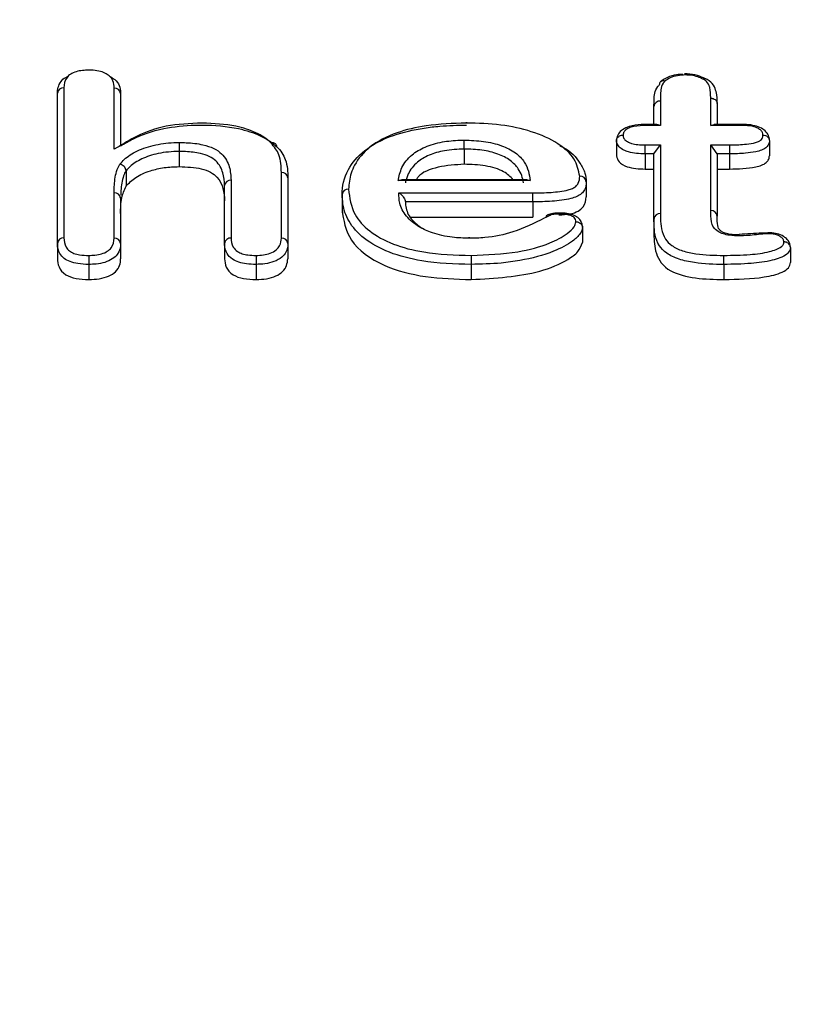
# Model space of a CAD drawing. Units: inches. Extents: x -7.1 to 55.8, y 0.1 to 47.8.
# Drawn here: x 11.2 to 11.7, y 22.8 to 23.4 of the extents above; entities that cross this region are included whole.
import ezdxf

# ---------------------------------------------------------------- set-up
doc = ezdxf.new("R2010")
doc.units = ezdxf.units.IN
doc.header["$MEASUREMENT"] = 0
doc.linetypes.add('SLD-Solid', pattern=[0])
doc.layers.add('DIMS', color=5, linetype='SLD-Solid')
doc.styles.add('SLDTEXTSTYLE1', font='GOTHIC.TTF', dxfattribs={"width": 0.913})
doc.dimstyles.new('SLDDIMSTYLE0', dxfattribs={"dimtxt": 0.291667, "dimasz": 0.75, "dimexe": 0, "dimexo": 0.0625, "dimgap": 0.072917, "dimtad": 0, "dimtih": 1, "dimtoh": 1, "dimrnd": 1e-09, "dimzin": 12, "dimdsep": 46, "dimlunit": 5, "dimtxsty": 'SLDTEXTSTYLE1', "dimblk1": 'OPEN90', "dimblk2": 'OPEN90', "dimsah": 1, "dimcen": 0.09, "dimadec": 0, "dimazin": 3, "dimtfac": 1, "dimtofl": 0, "dimtmove": 0, "dimatfit": 3, "dimldrblk": 'OPEN90', "dimfxl": 0, "dimfrac": 2, "dimtolj": 1, "dimtzin": 12, "dimarcsym": 0})

# ---------------------------------------------------------------- blocks, each defined once
blk = doc.blocks.new('_Open90')
at = {"color": 0, "linetype": 'ByBlock', "lineweight": -2}
for p, q in [((-0.5, 0.5), (0, 0)), ((0, 0), (-1, 0)), ((0, 0), (-0.5, -0.5))]:
    blk.add_line(p, q, dxfattribs=at)
blk = doc.blocks.new('_D')
at = {"layer": 'DIMS'}
for p, q in [((6.6936, 24.10204), (4.26851, 24.10204)), ((4.64351, 24.10204), (4.64351, 5.41286)), ((4.64351, 4.10204), (4.64351, 4.486))]:
    blk.add_line(p, q, dxfattribs=at)
at = {"layer": 'DIMS', "xscale": 0.7500000000000001, "yscale": 0.7500000000000001}
for p, rotation in [((4.64351, 24.10204), 90.0000000000004), ((4.64351, 4.10204), 270.0000000000004)]:
    blk.add_blockref('_Open90', p, dxfattribs=dict(at, rotation=rotation))
at = {"layer": 'DIMS', "insert": (-7.12172, 5.32199), "char_height": 0.29166667, "attachment_point": 1, "style": 'SLDTEXTSTYLE1'}
blk.add_mtext('                                                                                                           48" (1220mm) Max. height above floor for barrier free installation', dxfattribs=at)

msp = doc.modelspace()

# ---------------------------------------------------------------- linework, layer by layer
at = {"color": 8, "linetype": 'SLD-Solid', "lineweight": 25}
for p, q in [((11.2583521, 23.3373136), (11.2583521, 23.2449983)), ((11.2892813, 23.2994707), (11.2892811, 23.3371058)), ((11.6253992, 23.3291635), (11.6253992, 23.3141548)), ((11.6563284, 23.3141548), (11.6563284, 23.3308718)), ((11.6253992, 23.3141548), (11.6170109, 23.3141546)), ((11.6750138, 23.3141546), (11.6563284, 23.3141548)), ((11.6750138, 23.3141546), (11.6750138, 23.314765)), ((11.5046984, 23.2995931), (11.5046984, 23.2902748)), ((11.6160597, 23.3021519), (11.6253992, 23.3021519)), ((11.6253992, 23.3021519), (11.6253992, 23.2599648)), ((11.6563283, 23.2617232), (11.6563284, 23.3021519)), ((11.6563284, 23.3021519), (11.6678076, 23.3021519)), ((11.3292995, 23.2981155), (11.3292995, 23.2887971)), ((11.6213992, 23.2966378), (11.6160985, 23.2966378)), ((11.6678014, 23.2966378), (11.6603284, 23.2966378)), ((11.6678014, 23.2966378), (11.6678014, 23.2873195)), ((11.3921653, 23.2448688), (11.3921657, 23.2852555)), ((11.3612366, 23.2804938), (11.3612365, 23.2448849)), ((11.5452953, 23.2801691), (11.4639813, 23.2801691)), ((11.289281, 23.2448688), (11.2892813, 23.2727433)), ((11.4644583, 23.2725991), (11.5467993, 23.2725991)), ((11.5467993, 23.2670851), (11.4684629, 23.2670851)), ((11.5467993, 23.2670851), (11.5467993, 23.2577667)), ((11.2735994, 23.2286664), (11.2735994, 23.2193481)), ((11.5089562, 23.2286664), (11.5089562, 23.2193481)), ((11.664456, 23.2286664), (11.664456, 23.2193481))]:
    msp.add_line(p, q, dxfattribs=at)
at = {"color": 7, "linetype": 'SLD-Solid', "lineweight": 25}
for p, q in [((11.2543521, 23.2416189), (11.2543521, 23.3339251)), ((11.2932813, 23.3337173), (11.2932813, 23.301648)), ((11.6213992, 23.3147662), (11.6213992, 23.325775)), ((11.6603284, 23.3275066), (11.6603284, 23.3147662)), ((11.6232736, 23.3147663), (11.6170279, 23.3147659)), ((11.6253992, 23.3141548), (11.6232736, 23.3147663)), ((11.6563284, 23.3141548), (11.658454, 23.3147663)), ((11.6750138, 23.3147661), (11.658454, 23.3147663)), ((11.6750138, 23.314765), (11.6750138, 23.3147661)), ((11.5983718, 23.304811), (11.5983718, 23.2954927)), ((11.6924364, 23.304811), (11.6924364, 23.2954927)), ((11.6213992, 23.2966378), (11.6253992, 23.3021519)), ((11.6603284, 23.2966378), (11.6563284, 23.3021519)), ((11.6160985, 23.2966378), (11.6160985, 23.2873195)), ((11.6213992, 23.25658), (11.6213992, 23.2966378)), ((11.6603284, 23.2966378), (11.6603284, 23.2583347)), ((11.6160985, 23.2873195), (11.6213992, 23.2873195)), ((11.6603284, 23.2873195), (11.6678014, 23.2873195)), ((11.2965833, 23.2861327), (11.2965833, 23.2768144)), ((11.3961657, 23.2818845), (11.3961657, 23.2414803)), ((11.543091, 23.2807806), (11.4663145, 23.2807806)), ((11.3572365, 23.2414803), (11.3572365, 23.2771053)), ((11.5797762, 23.2795065), (11.5797762, 23.2701881)), ((11.2933027, 23.2700571), (11.2932813, 23.2693708)), ((11.2932813, 23.2693708), (11.2932813, 23.2414803)), ((11.4295335, 23.2714822), (11.4295335, 23.2604587)), ((11.4717572, 23.2577667), (11.5467993, 23.2577667)), ((11.6213988, 23.2563695), (11.6213988, 23.2454073)), ((11.57743, 23.2514082), (11.57743, 23.2420899)), ((11.2543521, 23.2416189), (11.2543521, 23.2323005)), ((11.2932813, 23.241479), (11.2932813, 23.232162)), ((11.3572365, 23.2414803), (11.3572365, 23.232162)), ((11.3961657, 23.2414803), (11.3961657, 23.232162)), ((11.7053404, 23.2391484), (11.7053404, 23.2298301)), ((11.3765708, 23.2286664), (11.3765708, 23.2193481))]:
    msp.add_line(p, q, dxfattribs=at)
at = {"color": 8, "linetype": 'SLD-Solid', "lineweight": 25, "flags": 128}
msp.add_lwpolyline([(11.5467993, 23.2670851), (11.5467991, 23.267787), (11.546799, 23.2685436), (11.5467989, 23.2693258), (11.5467989, 23.2701037), (11.5467989, 23.2708472), (11.546799, 23.2715278), (11.5467991, 23.2721193), (11.5467993, 23.2725991)], dxfattribs=at)
at = {"color": 8, "linetype": 'SLD-Solid', "lineweight": 25}
for centre, radius, start, end in [((11.2580697, 23.3335918), 0.0037325, 85.6606658, 174.8761309), ((11.2895502, 23.3333681), 0.0037474, 5.3479282, 94.1171809), ((11.6251169, 23.3254416), 0.0037326, 85.661845, 174.874875), ((11.3548309, 23.2997425), 0.1498675, 359.9428738, 2.0511665), ((12.4194612, 23.2982651), 1.0901617, 179.7180554, 180.0078633), ((14.0158337, 23.2967876), 2.3480323, 179.8691031, 180.0036557), ((11.3924666, 23.2815539), 0.0037138, 5.1069766, 94.647784), ((11.5760621, 23.2791737), 0.0037289, 5.1202403, 94.4002117), ((11.3609544, 23.2767716), 0.0037328, 85.6636259, 174.8715708), ((11.433248, 23.2712544), 0.0037293, 85.6062905, 174.8795551), ((11.2895809, 23.2690402), 0.0037152, 5.1048766, 94.6252124), ((11.5602853, 23.2596811), 0.0034642, 359.3913556, 9.5349141), ((11.6251129, 23.2562472), 0.0037286, 85.5961159, 174.8803901), ((11.6566108, 23.2580013), 0.0037326, 5.1240228, 94.3405662), ((11.2580599, 23.2412871), 0.0037227, 85.4986473, 174.8867966), ((11.2895636, 23.241147), 0.0037326, 5.1242834, 94.3432443), ((11.3609715, 23.2411441), 0.0037502, 85.9486896, 174.8552474), ((11.3924474, 23.2411462), 0.0037333, 5.1355225, 94.3325427), ((11.6715755, 23.2462384), 0.002388, 358.7012465, 13.4865061), ((11.7512733, 23.2288162), 0.4776739, 179.3565602, 180.0179674), ((11.903274, 23.2288162), 0.3943177, 179.2205324, 180.0217616), ((11.3030299, 23.2288162), 0.3614261, 359.9762588, 0.8504044)]:
    msp.add_arc(centre, radius, start, end, dxfattribs=at)
at = {"color": 7, "linetype": 'SLD-Solid', "lineweight": 25}
msp.add_arc((11.6342858, 23.3139807), 0.0172758, 177.3950028, 179.4232981, dxfattribs=at)
for points, knots in [([(11.2736382, 23.3481405), (11.2723524, 23.3481068), (11.2696907, 23.348037), (11.2657167, 23.3473062), (11.2623378, 23.3458119), (11.2587961, 23.3425213), (11.2585404, 23.3395224), (11.2583521, 23.3373136)], [0, 0, 0, 0, 0.13299546, 0.27531532, 0.42710637, 0.57805295, 1, 1, 1, 1]), ([(11.2892811, 23.3371058), (11.2891665, 23.3386182), (11.2889702, 23.3412095), (11.2868345, 23.3444247), (11.2837062, 23.3464696), (11.2797893, 23.3477503), (11.2762276, 23.3481139), (11.2741069, 23.3481357), (11.2736382, 23.3481405)], [0, 0, 0, 0, 0.28839292, 0.49413578, 0.639027, 0.78427241, 0.95233227, 1, 1, 1, 1]), ([(11.2543521, 23.3339251), (11.2543521, 23.3339255), (11.2543321, 23.3363665), (11.2551537, 23.3398277), (11.258467, 23.3433457), (11.260501, 23.344169), (11.2610429, 23.3443883)], [0, 0, 0, 0, 0.00011035, 0.64374205, 0.90507868, 1, 1, 1, 1]), ([(11.2864015, 23.3444427), (11.2875898, 23.3437673), (11.290457, 23.3421378), (11.2926883, 23.3385404), (11.2932901, 23.3355881), (11.2932822, 23.3339172), (11.2932813, 23.3337173)], [0, 0, 0, 0, 0.23612514, 0.56970131, 0.94852874, 1, 1, 1, 1]), ([(11.6281513, 23.3413343), (11.6280002, 23.3413737), (11.6277423, 23.3414409), (11.6271033, 23.3415173), (11.6262619, 23.3414347), (11.625376, 23.3409256), (11.6247736, 23.3400901), (11.6246964, 23.339351), (11.6246578, 23.3389814)], [0, 0, 0, 0, 0.08282468, 0.14145253, 0.35610332, 0.57073995, 0.78536986, 1, 1, 1, 1]), ([(11.6392557, 23.3455431), (11.6378874, 23.3455131), (11.6344093, 23.3454369), (11.6296843, 23.3438887), (11.626372, 23.3418047), (11.6254117, 23.3408605), (11.6253912, 23.3408403)], [0, 0, 0, 0, 0.24819369, 0.63093519, 0.99211484, 1, 1, 1, 1]), ([(11.6530963, 23.3428202), (11.6515215, 23.3435759), (11.6482575, 23.3451422), (11.6434492, 23.345815), (11.6407708, 23.3457881), (11.6402719, 23.3457831)], [0, 0, 0, 0, 0.43137169, 0.89409423, 1, 1, 1, 1]), ([(11.6514955, 23.3426747), (11.6515976, 23.3427297), (11.6517976, 23.3428374), (11.6522915, 23.3430116), (11.6528267, 23.343092), (11.653146, 23.342885), (11.6532477, 23.3428191)], [0, 0, 0, 0, 0.15818742, 0.30999036, 0.78026044, 1, 1, 1, 1]), ([(11.6602821, 23.3276724), (11.660283, 23.3299575), (11.6602843, 23.3333141), (11.6584061, 23.3390283), (11.655437, 23.3417596), (11.6535565, 23.3426684), (11.6532471, 23.3428179)], [0, 0, 0, 0, 0.48726299, 0.71575201, 0.95323263, 1, 1, 1, 1]), ([(11.6213992, 23.325775), (11.6213992, 23.3257754), (11.6214109, 23.3271196), (11.6214987, 23.3298529), (11.6216491, 23.3339958), (11.6228137, 23.3369926), (11.6242306, 23.3385731), (11.6245338, 23.3388629), (11.6246578, 23.3389814)], [0, 0, 0, 0, 0.00009337, 0.29995455, 0.60973141, 0.9260083, 0.96975356, 1, 1, 1, 1]), ([(11.6563284, 23.3308718), (11.6565083, 23.3308671), (11.6568036, 23.3308593), (11.6575348, 23.330749), (11.6584917, 23.3304247), (11.6595061, 23.3296589), (11.6601958, 23.3286489), (11.6602842, 23.3278874), (11.6603284, 23.3275066)], [0, 0, 0, 0, 0.08613619, 0.14144264, 0.35609413, 0.57073329, 0.78536654, 1, 1, 1, 1]), ([(11.3433853, 23.3156324), (11.3357877, 23.3153012), (11.3210622, 23.3146594), (11.3033604, 23.3081525), (11.2943879, 23.3024988), (11.2897699, 23.2997604), (11.2892813, 23.2994707)], [0, 0, 0, 0, 0.34960769, 0.6775964, 0.96589067, 1, 1, 1, 1]), ([(11.2932813, 23.301648), (11.2932818, 23.3016483), (11.2956537, 23.3030577), (11.3032438, 23.3073585), (11.3183868, 23.3127312), (11.3339977, 23.3142716), (11.341993, 23.3143551), (11.3433766, 23.3143695)], [0, 0, 0, 0, 0.00004123, 0.1862966, 0.58109497, 0.92750365, 1, 1, 1, 1]), ([(11.3433766, 23.3143695), (11.3433774, 23.3143695), (11.3509522, 23.314399), (11.3640038, 23.3132478), (11.3771756, 23.3089864), (11.3847088, 23.3049515), (11.3875631, 23.3024985), (11.3891706, 23.3011169)], [0, 0, 0, 0, 0.00004325, 0.41605659, 0.70293962, 0.83269272, 1, 1, 1, 1]), ([(11.3857005, 23.3034475), (11.3856284, 23.3035168), (11.3832358, 23.305817), (11.3770347, 23.3099345), (11.3624965, 23.3147131), (11.3505221, 23.3152891), (11.3433853, 23.3156324)], [0, 0, 0, 0, 0.0088725, 0.29454957, 0.57954797, 1, 1, 1, 1]), ([(11.4295336, 23.2715872), (11.4295336, 23.2715877), (11.4294869, 23.2767532), (11.4317163, 23.2862993), (11.442296, 23.2992129), (11.4592335, 23.3082592), (11.4764671, 23.3122084), (11.4917787, 23.3140596), (11.5005268, 23.3142502), (11.5060018, 23.3143695)], [0, 0, 0, 0, 0.000018852, 0.232728382, 0.426827081, 0.624958171, 0.790976831, 0.869184016, 1, 1, 1, 1]), ([(11.5060199, 23.3156323), (11.4976377, 23.3153396), (11.4826811, 23.3148174), (11.4615781, 23.309833), (11.4456181, 23.301353), (11.4381005, 23.2920993), (11.4342329, 23.2832526), (11.4338113, 23.2782603), (11.4335337, 23.2749727)], [0, 0, 0, 0, 0.21015852, 0.37498929, 0.57015336, 0.7638259, 0.84447008, 1, 1, 1, 1]), ([(11.506004, 23.3156312), (11.5060045, 23.3157744), (11.506006, 23.3161564), (11.5060102, 23.3163102), (11.5060144, 23.3161439), (11.5060178, 23.3158685), (11.5060191, 23.3157211), (11.5060199, 23.3156323)], [0, 0, 0, 0, 0.183999374, 0.490876119, 0.797770894, 0.878109459, 1, 1, 1, 1]), ([(11.575776, 23.2828916), (11.575005, 23.2864998), (11.5734665, 23.2936999), (11.5628659, 23.3034995), (11.546787, 23.3106468), (11.5270576, 23.3150582), (11.513135, 23.3154381), (11.5060199, 23.3156323)], [0, 0, 0, 0, 0.196416561, 0.391939612, 0.5985247, 0.794827002, 1, 1, 1, 1]), ([(11.6167937, 23.3146814), (11.6157046, 23.3146989), (11.6120792, 23.3147573), (11.606782, 23.3139077), (11.6021085, 23.3118453), (11.5992974, 23.3090164), (11.5983715, 23.3063015), (11.5983227, 23.3049802), (11.5983081, 23.3045874)], [0, 0, 0, 0, 0.12381366, 0.41213149, 0.60446822, 0.76869202, 0.93123536, 1, 1, 1, 1]), ([(11.692274, 23.3057436), (11.6922467, 23.30621), (11.6921566, 23.307747), (11.6905337, 23.3102681), (11.6875781, 23.3125781), (11.6833958, 23.314097), (11.6790108, 23.3147384), (11.6761317, 23.3147131), (11.6750139, 23.3147034)], [0, 0, 0, 0, 0.07664853, 0.25259904, 0.43476531, 0.63491092, 0.85825351, 1, 1, 1, 1]), ([(11.688435, 23.3082168), (11.6885479, 23.3082139), (11.6888435, 23.3082063), (11.6895798, 23.3081037), (11.6905997, 23.3077472), (11.6916142, 23.3069712), (11.6923037, 23.3059544), (11.6923921, 23.3051921), (11.6924364, 23.304811)], [0, 0, 0, 0, 0.05411304, 0.14165998, 0.35632099, 0.57090472, 0.78545172, 1, 1, 1, 1]), ([(11.3857005, 23.3034475), (11.3858232, 23.3034812), (11.3860794, 23.3035515), (11.3867161, 23.3036397), (11.3875774, 23.3035598), (11.3884573, 23.3030564), (11.3890556, 23.3022248), (11.3891323, 23.3014862), (11.3891706, 23.3011169)], [0, 0, 0, 0, 0.06777725, 0.1415159, 0.35616787, 0.57078838, 0.78539393, 1, 1, 1, 1]), ([(11.3921657, 23.2852555), (11.3920977, 23.2870745), (11.3919616, 23.2907138), (11.3909617, 23.2969759), (11.3876452, 23.3010554), (11.3857005, 23.3034475)], [0, 0, 0, 0, 0.29243261, 0.5850966, 1, 1, 1, 1]), ([(11.3891706, 23.3011169), (11.389171, 23.3011166), (11.3919002, 23.2986883), (11.394692, 23.2940722), (11.3959924, 23.2875184), (11.3961082, 23.2837528), (11.3961657, 23.2818845)], [0, 0, 0, 0, 0.00006348, 0.42907227, 0.71673859, 1, 1, 1, 1]), ([(11.5634935, 23.3016655), (11.5641062, 23.3013967), (11.5702616, 23.2986961), (11.5750669, 23.2924791), (11.5793037, 23.2851615), (11.5796285, 23.2812745), (11.5797762, 23.2795065)], [0, 0, 0, 0, 0.05200236, 0.522414, 0.78275921, 1, 1, 1, 1]), ([(11.6160985, 23.2966378), (11.6160981, 23.2970423), (11.6160973, 23.2978514), (11.6160906, 23.2992319), (11.6160807, 23.3005426), (11.6160715, 23.3013722), (11.6160644, 23.3018772), (11.6160616, 23.3020442), (11.6160597, 23.3021519)], [0, 0, 0, 0, 0.21463868, 0.4292772, 0.64392029, 0.858573, 0.90873422, 1, 1, 1, 1]), ([(11.5983718, 23.2954927), (11.5986678, 23.294172), (11.5992594, 23.2915323), (11.6042318, 23.2886793), (11.6102658, 23.2874693), (11.6141532, 23.2873695), (11.6160985, 23.2873195)], [0, 0, 0, 0, 0.27945091, 0.55854594, 0.77908017, 1, 1, 1, 1]), ([(11.6678014, 23.2873195), (11.6733803, 23.2874273), (11.6803603, 23.2875621), (11.6878101, 23.2895636), (11.6906571, 23.2912152), (11.6922427, 23.2932921), (11.6923718, 23.2947589), (11.6924364, 23.2954927)], [0, 0, 0, 0, 0.49904248, 0.62436634, 0.74942007, 0.8746378, 1, 1, 1, 1]), ([(11.2965833, 23.2861327), (11.2965423, 23.2865224), (11.2964601, 23.2873019), (11.2958193, 23.2884514), (11.2948768, 23.2894225), (11.2939708, 23.2899503), (11.2932901, 23.2902046), (11.2930157, 23.2902713), (11.2928667, 23.2903075)], [0, 0, 0, 0, 0.21462264, 0.42924496, 0.64387636, 0.85852683, 0.92316077, 1, 1, 1, 1]), ([(11.2965833, 23.2768144), (11.2983752, 23.2786927), (11.301958, 23.2824482), (11.3105999, 23.286254), (11.3199925, 23.2884448), (11.3261966, 23.2886797), (11.3292995, 23.2887971)], [0, 0, 0, 0, 0.27992402, 0.55968799, 0.77977921, 1, 1, 1, 1]), ([(11.3292995, 23.2887971), (11.3340076, 23.2886284), (11.3410744, 23.288375), (11.3489742, 23.285516), (11.3563794, 23.2791186), (11.3568557, 23.2728213), (11.3572365, 23.267787)], [0, 0, 0, 0, 0.249977222, 0.375212656, 0.50051319, 1, 1, 1, 1]), ([(11.5046984, 23.2902748), (11.4992885, 23.2899086), (11.4884765, 23.2891767), (11.4774335, 23.2848332), (11.475631, 23.2814012), (11.4753051, 23.2807806)], [0, 0, 0, 0, 0.450646013, 0.90066338, 1, 1, 1, 1]), ([(11.5347989, 23.2807806), (11.5330839, 23.2825357), (11.5293312, 23.286376), (11.5177629, 23.2897198), (11.5090571, 23.2900896), (11.5046984, 23.2902748)], [0, 0, 0, 0, 0.295914576, 0.647484602, 1, 1, 1, 1]), ([(11.4639813, 23.2801691), (11.4640011, 23.2801784), (11.464537, 23.2804303), (11.4653616, 23.2807611), (11.4660723, 23.2807156), (11.4663145, 23.2807)], [0, 0, 0, 0, 0.024663563, 0.667685682, 1, 1, 1, 1]), ([(11.543091, 23.2807012), (11.5433345, 23.2807148), (11.5440057, 23.2807523), (11.5447851, 23.2804231), (11.5452761, 23.2801786), (11.5452953, 23.2801691)], [0, 0, 0, 0, 0.35357604, 0.97467876, 1, 1, 1, 1]), ([(11.2932813, 23.2600524), (11.2932628, 23.2632228), (11.2932298, 23.2688787), (11.2955595, 23.2743916), (11.2965833, 23.2768144)], [0, 0, 0, 0, 0.56053449, 1, 1, 1, 1]), ([(11.5077778, 23.2447054), (11.5042647, 23.2448286), (11.4963012, 23.2451077), (11.4856225, 23.2475803), (11.4756664, 23.2520038), (11.4683139, 23.2582907), (11.4645454, 23.2656578), (11.4644843, 23.2705239), (11.4644583, 23.2725991)], [0, 0, 0, 0, 0.137441888, 0.311550633, 0.44525272, 0.64173145, 0.847210978, 1, 1, 1, 1]), ([(11.4644583, 23.2725991), (11.464477, 23.2725891), (11.4649289, 23.2723475), (11.4658717, 23.271706), (11.4670774, 23.2704827), (11.4679151, 23.2691722), (11.4683774, 23.2680354), (11.4684343, 23.2674023), (11.4684629, 23.2670851)], [0, 0, 0, 0, 0.01042541, 0.25172251, 0.52452374, 0.72093324, 0.86013798, 1, 1, 1, 1]), ([(11.5628864, 23.2591477), (11.5652676, 23.259229), (11.569623, 23.2593777), (11.5750199, 23.2613096), (11.5792089, 23.264927), (11.5795493, 23.2680841), (11.5797762, 23.2701881)], [0, 0, 0, 0, 0.23174138, 0.42388808, 0.61605231, 1, 1, 1, 1]), ([(11.4684629, 23.2670851), (11.4684629, 23.2670846), (11.4684657, 23.2658136), (11.4689919, 23.2619766), (11.4714402, 23.2562215), (11.4764167, 23.2525786), (11.4785173, 23.2510409)], [0, 0, 0, 0, 0.00007289, 0.22141394, 0.67136733, 1, 1, 1, 1]), ([(11.4295336, 23.2622689), (11.4304278, 23.2558581), (11.4322111, 23.2430734), (11.4521864, 23.2276659), (11.4805962, 23.2201924), (11.49949, 23.2196299), (11.5089562, 23.2193481)], [0, 0, 0, 0, 0.28039786, 0.55917915, 0.77913919, 1, 1, 1, 1]), ([(11.5574875, 23.25879), (11.5562977, 23.2582049), (11.5490018, 23.2546171), (11.5371483, 23.2487345), (11.5203367, 23.2449704), (11.5109674, 23.2447727), (11.5077778, 23.2447054)], [0, 0, 0, 0, 0.08406946, 0.5155157, 0.83506743, 1, 1, 1, 1]), ([(11.5574875, 23.25879), (11.5574285, 23.2588243), (11.5572338, 23.2589377), (11.5567473, 23.2591389), (11.556056, 23.2591958), (11.5553905, 23.2588198), (11.5549854, 23.2582292), (11.5549316, 23.257698), (11.554914, 23.2575238)], [0, 0, 0, 0, 0.04826602, 0.15938361, 0.40049834, 0.64148766, 0.88242557, 1, 1, 1, 1]), ([(11.5643893, 23.260264), (11.5626428, 23.2602654), (11.5596479, 23.2602678), (11.5569655, 23.2594026), (11.5558474, 23.2590419)], [0, 0, 0, 0, 0.583161397, 1, 1, 1, 1]), ([(11.5773991, 23.2514358), (11.5773699, 23.2521522), (11.5773024, 23.2538067), (11.5758563, 23.2564829), (11.5732127, 23.2584971), (11.5697822, 23.2597316), (11.5665022, 23.2602427), (11.5643811, 23.2602153), (11.5637027, 23.2602065)], [0, 0, 0, 0, 0.13820784, 0.3192098, 0.50679792, 0.68552486, 0.89941368, 1, 1, 1, 1]), ([(11.6738976, 23.2468021), (11.6736595, 23.2467974), (11.6718074, 23.2467605), (11.6688116, 23.2469991), (11.6651246, 23.247766), (11.662901, 23.248873), (11.6613572, 23.2503027), (11.6606382, 23.2519103), (11.6602763, 23.2552542), (11.6603342, 23.2577991), (11.6603469, 23.2583583)], [0, 0, 0, 0, 0.020217093, 0.157216477, 0.254416524, 0.351612857, 0.4563051, 0.589677873, 0.909845601, 1, 1, 1, 1]), ([(11.5734305, 23.2548361), (11.573629, 23.2548272), (11.5739243, 23.254814), (11.5746543, 23.2546882), (11.5755936, 23.2543551), (11.5766077, 23.2535734), (11.5772974, 23.2525526), (11.5773858, 23.2517897), (11.57743, 23.2514082)], [0, 0, 0, 0, 0.09506092, 0.1414158, 0.35606989, 0.57071581, 0.78535784, 1, 1, 1, 1]), ([(11.5077778, 23.2447054), (11.507778, 23.2447773), (11.5077784, 23.2449264), (11.5077793, 23.2452113), (11.5077807, 23.2453834), (11.5077819, 23.2452299), (11.5077823, 23.2448483), (11.5077825, 23.2447056)], [0, 0, 0, 0, 0.097630177, 0.202431256, 0.509485791, 0.816496548, 1, 1, 1, 1]), ([(11.6213992, 23.2472616), (11.6214804, 23.243333), (11.6216415, 23.235541), (11.6286947, 23.2243574), (11.6469766, 23.219659), (11.6586094, 23.2194521), (11.664456, 23.2193481)], [0, 0, 0, 0, 0.28212292, 0.55955677, 0.77863957, 1, 1, 1, 1]), ([(11.692724, 23.248056), (11.6911409, 23.2480035), (11.6848329, 23.247794), (11.6785641, 23.2473674), (11.6738686, 23.2470479)], [0, 0, 0, 0, 0.250970265, 1, 1, 1, 1]), ([(11.6927231, 23.2480995), (11.6927195, 23.248058), (11.6927142, 23.2479976), (11.6927068, 23.247701), (11.6927037, 23.2475502), (11.6927027, 23.2474985)], [0, 0, 0, 0, 0.59032028, 0.85949903, 1, 1, 1, 1]), ([(11.7053191, 23.2395284), (11.7053105, 23.2396338), (11.705256, 23.2403031), (11.7048541, 23.2422974), (11.7031006, 23.2445525), (11.7006746, 23.2461951), (11.6973983, 23.24777), (11.6942946, 23.2479584), (11.6927188, 23.2480541)], [0, 0, 0, 0, 0.03033655, 0.19267203, 0.3758462, 0.51465952, 0.75357747, 1, 1, 1, 1]), ([(11.5089562, 23.2193481), (11.523733, 23.2201877), (11.5459372, 23.2214492), (11.5664181, 23.2300208), (11.5752186, 23.2363538), (11.5766942, 23.2401815), (11.57743, 23.2420899)], [0, 0, 0, 0, 0.49874398, 0.7494368, 0.87507309, 1, 1, 1, 1]), ([(11.7053404, 23.2391484), (11.7052962, 23.239529), (11.7052078, 23.24029), (11.7045184, 23.2412984), (11.703504, 23.2420624), (11.7024665, 23.2424134), (11.7017285, 23.2425032), (11.7014325, 23.2425066), (11.701338, 23.2425077)], [0, 0, 0, 0, 0.21448287, 0.42896397, 0.64349683, 0.85815042, 0.95474107, 1, 1, 1, 1]), ([(11.2543521, 23.2323005), (11.2544991, 23.2305454), (11.2547923, 23.227047), (11.258415, 23.2223386), (11.2657533, 23.2196287), (11.2709792, 23.2194418), (11.2735994, 23.2193481)], [0, 0, 0, 0, 0.28106105, 0.56022858, 0.77949794, 1, 1, 1, 1]), ([(11.2735994, 23.2193481), (11.2758043, 23.2194292), (11.2802091, 23.2195912), (11.2861821, 23.2213088), (11.2906699, 23.2242361), (11.2929733, 23.2280381), (11.2931786, 23.2307866), (11.2932813, 23.232162)], [0, 0, 0, 0, 0.18676101, 0.37309949, 0.55964174, 0.77963144, 1, 1, 1, 1]), ([(11.3572365, 23.232162), (11.3573769, 23.230414), (11.3576569, 23.226929), (11.3613807, 23.2222512), (11.3687705, 23.2196312), (11.3739659, 23.2194427), (11.3765708, 23.2193481)], [0, 0, 0, 0, 0.28101036, 0.5602541, 0.7795249, 1, 1, 1, 1]), ([(11.3765673, 23.2341807), (11.3765674, 23.2340831), (11.3765677, 23.2339169), (11.3765684, 23.2334149), (11.3765692, 23.2325713), (11.3765701, 23.2312605), (11.3765706, 23.22988), (11.3765707, 23.229071), (11.3765708, 23.2286664)], [0, 0, 0, 0, 0.08307086, 0.1414461, 0.356095, 0.57073305, 0.78536645, 1, 1, 1, 1]), ([(11.3765708, 23.2193481), (11.3787708, 23.2194321), (11.3831651, 23.2195999), (11.3890175, 23.221377), (11.3952228, 23.2253602), (11.3957772, 23.229359), (11.3961657, 23.232162)], [0, 0, 0, 0, 0.18749772, 0.37450587, 0.56156192, 1, 1, 1, 1]), ([(11.664456, 23.2193481), (11.6728417, 23.2195018), (11.6854058, 23.2197321), (11.6991218, 23.2229251), (11.704671, 23.2264723), (11.7051173, 23.228711), (11.7053404, 23.2298301)], [0, 0, 0, 0, 0.50075993, 0.75026604, 0.87515478, 1, 1, 1, 1])]:
    msp.add_open_spline(points, degree=3, knots=knots, dxfattribs=at)
at = {"color": 8, "linetype": 'SLD-Solid', "lineweight": 25}
for points, knots in [([(11.6281513, 23.3413343), (11.6280475, 23.3412354), (11.6267086, 23.339959), (11.6256404, 23.33714), (11.6254888, 23.3331522), (11.625429, 23.3304918), (11.6253992, 23.3291635)], [0, 0, 0, 0, 0.02748683, 0.35460943, 0.67774889, 1, 1, 1, 1]), ([(11.6408281, 23.3451853), (11.6391286, 23.3451005), (11.6357243, 23.3449306), (11.6311259, 23.343539), (11.6291395, 23.3420667), (11.6281513, 23.3413343)], [0, 0, 0, 0, 0.33376831, 0.66855977, 1, 1, 1, 1]), ([(11.6514955, 23.3426747), (11.6504929, 23.3431402), (11.6483517, 23.3441344), (11.6446312, 23.3450474), (11.6419726, 23.3451438), (11.6408281, 23.3451853)], [0, 0, 0, 0, 0.33400044, 0.71330043, 1, 1, 1, 1]), ([(11.6563284, 23.3308718), (11.656323, 23.3310131), (11.6562401, 23.3331818), (11.6562183, 23.3355454), (11.6553786, 23.3388558), (11.6545538, 23.340859), (11.6523028, 23.3421954), (11.6514955, 23.3426747)], [0, 0, 0, 0, 0.03424082, 0.52583771, 0.56946298, 0.84560924, 1, 1, 1, 1]), ([(11.6170109, 23.3141546), (11.614242, 23.314074), (11.6102783, 23.3139586), (11.6058231, 23.3125681), (11.6035203, 23.3111554), (11.6025091, 23.3095968), (11.6024117, 23.3086122), (11.6023719, 23.3082101)], [0, 0, 0, 0, 0.39278491, 0.56224305, 0.73219883, 0.89062484, 1, 1, 1, 1]), ([(11.688435, 23.3082168), (11.6883897, 23.3087216), (11.6882919, 23.3098116), (11.6870465, 23.3114228), (11.6847454, 23.3128152), (11.6810683, 23.3138539), (11.6776703, 23.3141501), (11.6754544, 23.3141538), (11.6750138, 23.3141546)], [0, 0, 0, 0, 0.14380727, 0.31056971, 0.48697556, 0.6630327, 0.93299884, 1, 1, 1, 1]), ([(11.4639813, 23.2801691), (11.4645637, 23.2828777), (11.465754, 23.2884142), (11.4711862, 23.2957302), (11.4802266, 23.3011404), (11.4906755, 23.304224), (11.4992187, 23.3050256), (11.5037443, 23.3050937), (11.5046024, 23.3051066)], [0, 0, 0, 0, 0.22237695, 0.4545376, 0.62889134, 0.80341025, 0.96272419, 1, 1, 1, 1]), ([(11.5046024, 23.3051066), (11.5086549, 23.3049772), (11.5167154, 23.30472), (11.5279138, 23.3019902), (11.5366737, 23.2974834), (11.5436701, 23.2900955), (11.5446578, 23.2840628), (11.5452953, 23.2801691)], [0, 0, 0, 0, 0.17315014, 0.344405772, 0.51584379, 0.687499027, 1, 1, 1, 1]), ([(11.5983718, 23.304811), (11.598416, 23.3051922), (11.5985045, 23.3059545), (11.5991942, 23.3069703), (11.6002086, 23.3077447), (11.6011562, 23.3080739), (11.6018868, 23.3081924), (11.6021821, 23.3082032), (11.6023719, 23.3082101)], [0, 0, 0, 0, 0.21464181, 0.42928354, 0.64392781, 0.85857839, 0.90909205, 1, 1, 1, 1]), ([(11.6160985, 23.2966378), (11.6160978, 23.2966378), (11.6142615, 23.2966189), (11.6107116, 23.2967961), (11.6061287, 23.2975797), (11.6024763, 23.2990096), (11.5997986, 23.3008937), (11.5985389, 23.3030018), (11.5984165, 23.3043271), (11.5983718, 23.304811)], [0, 0, 0, 0, 0.000089334, 0.208375746, 0.401654943, 0.537753568, 0.717035419, 0.896673705, 1, 1, 1, 1]), ([(11.6023719, 23.3082101), (11.6024067, 23.3078315), (11.6024974, 23.3068423), (11.6034064, 23.3052833), (11.6053373, 23.3039275), (11.6080352, 23.3028715), (11.6116444, 23.3022563), (11.6145174, 23.3021884), (11.6160597, 23.3021519)], [0, 0, 0, 0, 0.10602106, 0.27701768, 0.44767686, 0.57285751, 0.77068872, 1, 1, 1, 1]), ([(11.6924364, 23.304811), (11.6924364, 23.3048106), (11.6924688, 23.3039185), (11.6921194, 23.3023674), (11.6903698, 23.3003356), (11.6876583, 23.2988407), (11.6833187, 23.2976767), (11.6766167, 23.2968026), (11.6711146, 23.2966998), (11.6678014, 23.2966378)], [0, 0, 0, 0, 0.00007162, 0.15271085, 0.26194009, 0.37734589, 0.50037999, 0.69914747, 1, 1, 1, 1]), ([(11.6678076, 23.3021519), (11.6708926, 23.3022081), (11.6758913, 23.3022992), (11.6817597, 23.3030508), (11.6851555, 23.3039309), (11.6870233, 23.3049566), (11.688268, 23.3063958), (11.6883715, 23.3075243), (11.688435, 23.3082168)], [0, 0, 0, 0, 0.3453747, 0.55961165, 0.67240442, 0.76386254, 0.85507903, 1, 1, 1, 1]), ([(11.2928667, 23.2903075), (11.2937026, 23.2912823), (11.2963113, 23.2943242), (11.3032508, 23.298823), (11.3144898, 23.3025722), (11.3238462, 23.3035826), (11.3287364, 23.3036246), (11.3293127, 23.3036296)], [0, 0, 0, 0, 0.12896857, 0.4024667, 0.68665915, 0.96307209, 1, 1, 1, 1]), ([(11.3293127, 23.3036296), (11.3307513, 23.3036083), (11.3357011, 23.3035351), (11.3432615, 23.3027004), (11.3508945, 23.3002097), (11.3571736, 23.2956228), (11.360701, 23.2887845), (11.3610585, 23.2832503), (11.3612366, 23.2804938)], [0, 0, 0, 0, 0.06982189, 0.24024214, 0.36755004, 0.49466188, 0.74829508, 1, 1, 1, 1]), ([(11.5046984, 23.2995931), (11.5046976, 23.2995931), (11.5005945, 23.299546), (11.492811, 23.2990367), (11.4827692, 23.2960554), (11.4746087, 23.2911787), (11.4703606, 23.2853376), (11.4689183, 23.2809508), (11.4685118, 23.2791259), (11.4684629, 23.2789062)], [0, 0, 0, 0, 0.000040103, 0.209024242, 0.390896203, 0.573341248, 0.823890007, 0.978790927, 1, 1, 1, 1]), ([(11.5410642, 23.2789062), (11.5410641, 23.2789066), (11.5407556, 23.281823), (11.5390893, 23.2866601), (11.5334592, 23.2927869), (11.5256025, 23.2968181), (11.5155933, 23.2992456), (11.5083654, 23.2994761), (11.5046984, 23.2995931)], [0, 0, 0, 0, 0.00003967, 0.27690059, 0.45896113, 0.6376512, 0.81616799, 1, 1, 1, 1]), ([(11.3292995, 23.2981155), (11.3292987, 23.2981155), (11.3249177, 23.2981061), (11.3164412, 23.2973247), (11.3059283, 23.2938008), (11.2996947, 23.2897567), (11.2973407, 23.2870149), (11.2965833, 23.2861327)], [0, 0, 0, 0, 0.00005617, 0.31251984, 0.59590713, 0.8699865, 1, 1, 1, 1]), ([(11.3572365, 23.2771053), (11.3572365, 23.2771057), (11.357193, 23.2797545), (11.356674, 23.284941), (11.3535768, 23.2912133), (11.3481339, 23.2952241), (11.3416332, 23.2973265), (11.3350434, 23.2980305), (11.3306229, 23.2980959), (11.3292995, 23.2981155)], [0, 0, 0, 0, 0.00004247, 0.26887452, 0.52721127, 0.64411385, 0.76132865, 0.92854771, 1, 1, 1, 1]), ([(11.2892813, 23.2727433), (11.2893056, 23.2743359), (11.2893541, 23.2775209), (11.2898852, 23.2822881), (11.2907893, 23.2866003), (11.2922566, 23.2892188), (11.2928667, 23.2903075)], [0, 0, 0, 0, 0.26929847, 0.53857522, 0.8081498, 1, 1, 1, 1]), ([(11.2965833, 23.2861327), (11.2965831, 23.2861324), (11.2959106, 23.2851978), (11.2948168, 23.2827297), (11.2938397, 23.2786833), (11.2934091, 23.2746635), (11.2933582, 23.2721613), (11.293339, 23.2712178)], [0, 0, 0, 0, 0.0000833, 0.19920168, 0.50180561, 0.81214508, 1, 1, 1, 1]), ([(11.5467993, 23.2725991), (11.5505752, 23.2726597), (11.5579706, 23.2727783), (11.5663587, 23.2737738), (11.5714109, 23.2752872), (11.5735908, 23.2767389), (11.5754912, 23.2792815), (11.5756615, 23.2814405), (11.575776, 23.2828916)], [0, 0, 0, 0, 0.27923376, 0.54690397, 0.62454353, 0.70219593, 0.79982661, 1, 1, 1, 1]), ([(11.4335337, 23.2749727), (11.4341633, 23.2696541), (11.4352341, 23.260608), (11.4456385, 23.2488969), (11.4602799, 23.2406719), (11.4822091, 23.2350317), (11.499111, 23.2344945), (11.5089927, 23.2341805)], [0, 0, 0, 0, 0.24429079, 0.41550346, 0.5874556, 0.75880743, 1, 1, 1, 1]), ([(11.5797762, 23.2795065), (11.5797762, 23.279506), (11.5797532, 23.2778644), (11.5793813, 23.2753118), (11.5770401, 23.2722157), (11.5741293, 23.2702928), (11.5680796, 23.2684171), (11.5587453, 23.2672788), (11.5507655, 23.2671494), (11.5467993, 23.2670851)], [0, 0, 0, 0, 0.0000504, 0.19775288, 0.30312607, 0.39789077, 0.48877384, 0.74590753, 1, 1, 1, 1]), ([(11.5089562, 23.2286664), (11.5089555, 23.2286665), (11.4987537, 23.2286958), (11.4809182, 23.2296788), (11.4578851, 23.235519), (11.4422514, 23.2442679), (11.4345237, 23.2532085), (11.4302313, 23.262377), (11.4298128, 23.2679013), (11.4295336, 23.2715872)], [0, 0, 0, 0, 0.00001841, 0.23849765, 0.41156479, 0.58554608, 0.757691, 0.83833001, 1, 1, 1, 1]), ([(11.5637493, 23.2596443), (11.5626943, 23.2596213), (11.561111, 23.2595869), (11.5589616, 23.2592971), (11.5580013, 23.2589667), (11.5574875, 23.25879)], [0, 0, 0, 0, 0.481348581, 0.7224568, 1, 1, 1, 1]), ([(11.5734305, 23.2548361), (11.5733935, 23.2553135), (11.5733216, 23.2562423), (11.5723505, 23.2576183), (11.5704126, 23.2587221), (11.5674146, 23.2595009), (11.5650994, 23.2595914), (11.5637493, 23.2596443)], [0, 0, 0, 0, 0.17889023, 0.34805049, 0.54027066, 0.73191235, 1, 1, 1, 1]), ([(11.664456, 23.2286664), (11.6644552, 23.2286664), (11.6583618, 23.2286291), (11.6487491, 23.2290276), (11.6365403, 23.2315824), (11.6288673, 23.2352992), (11.6221211, 23.2426404), (11.6215225, 23.2500556), (11.6214187, 23.2555496), (11.6213992, 23.25658)], [0, 0, 0, 0, 0.00002965, 0.22950374, 0.35727687, 0.48768186, 0.60992776, 0.92684011, 1, 1, 1, 1]), ([(11.6253992, 23.2599648), (11.6254192, 23.2589551), (11.6255235, 23.253683), (11.6259844, 23.2467292), (11.6321046, 23.2400079), (11.6387642, 23.2367944), (11.6498287, 23.2344633), (11.6586197, 23.2342928), (11.6644162, 23.2341804)], [0, 0, 0, 0, 0.07785745, 0.40654059, 0.52109305, 0.64318055, 0.76472536, 1, 1, 1, 1]), ([(11.6739629, 23.2461843), (11.6718896, 23.2462424), (11.668433, 23.2463394), (11.66388, 23.2473255), (11.6604376, 23.2489951), (11.657715, 23.2515766), (11.6563138, 23.2559959), (11.6563226, 23.2594566), (11.6563283, 23.2617232)], [0, 0, 0, 0, 0.15678496, 0.26138727, 0.36620881, 0.5051383, 0.6758957, 1, 1, 1, 1]), ([(11.57743, 23.2514082), (11.57743, 23.2514078), (11.5774068, 23.2501315), (11.5760514, 23.2471144), (11.5705258, 23.2418666), (11.5584486, 23.2355893), (11.5427218, 23.2314609), (11.5253258, 23.2290121), (11.5151613, 23.2287975), (11.5089562, 23.2286664)], [0, 0, 0, 0, 0.00002702, 0.08241631, 0.19587918, 0.38492637, 0.65231663, 0.787749, 1, 1, 1, 1]), ([(11.5089927, 23.2341805), (11.5187004, 23.2345631), (11.535821, 23.2352378), (11.5560413, 23.2407337), (11.5671408, 23.2465238), (11.5724031, 23.2512036), (11.5731394, 23.2538069), (11.5734305, 23.2548361)], [0, 0, 0, 0, 0.35683544, 0.6293195, 0.81796186, 0.92802719, 1, 1, 1, 1]), ([(11.2583521, 23.2449983), (11.2585187, 23.2430644), (11.2587607, 23.2402563), (11.2614271, 23.2370141), (11.2644094, 23.235365), (11.268545, 23.2343285), (11.2717387, 23.2342355), (11.2736295, 23.2341805)], [0, 0, 0, 0, 0.37174141, 0.53978775, 0.67334055, 0.80660285, 1, 1, 1, 1]), ([(11.2736295, 23.2341805), (11.2749235, 23.2342135), (11.2776613, 23.2342835), (11.2817601, 23.2350748), (11.2852823, 23.2366525), (11.2888026, 23.2398931), (11.2890817, 23.242796), (11.289281, 23.2448688)], [0, 0, 0, 0, 0.13406927, 0.28367863, 0.44342475, 0.60257512, 1, 1, 1, 1]), ([(11.3612365, 23.2448849), (11.3613937, 23.2430148), (11.36164, 23.2400856), (11.3645356, 23.2367277), (11.3680029, 23.2351306), (11.3719696, 23.2343137), (11.3748982, 23.234229), (11.3765673, 23.2341807)], [0, 0, 0, 0, 0.36219738, 0.56732466, 0.69776077, 0.82774845, 1, 1, 1, 1]), ([(11.3765673, 23.2341807), (11.3780931, 23.2342276), (11.3811698, 23.2343222), (11.385658, 23.2354484), (11.3892418, 23.2374467), (11.3918116, 23.2407129), (11.3920285, 23.2432609), (11.3921653, 23.2448688)], [0, 0, 0, 0, 0.15815167, 0.31887645, 0.50379406, 0.68687307, 1, 1, 1, 1]), ([(11.6927027, 23.2474985), (11.691668, 23.2474696), (11.6888729, 23.2473916), (11.6844026, 23.2468929), (11.6792231, 23.2463527), (11.675713, 23.2462403), (11.6739629, 23.2461843)], [0, 0, 0, 0, 0.164077509, 0.443221586, 0.722407151, 1, 1, 1, 1]), ([(11.701338, 23.2425077), (11.7013089, 23.2427772), (11.7012226, 23.2435744), (11.7005625, 23.2448815), (11.6989499, 23.2459243), (11.6971316, 23.2467799), (11.6951593, 23.2473939), (11.6934537, 23.2474665), (11.6927027, 23.2474985)], [0, 0, 0, 0, 0.10843361, 0.32079478, 0.52921091, 0.63834915, 0.84076081, 1, 1, 1, 1]), ([(11.2735994, 23.2286664), (11.2735987, 23.2286665), (11.2713486, 23.2286781), (11.2673139, 23.2288922), (11.2620339, 23.2302149), (11.2581011, 23.232371), (11.2551126, 23.2359709), (11.2543755, 23.2392178), (11.2543547, 23.2413482), (11.2543521, 23.2416189)], [0, 0, 0, 0, 0.00006679, 0.19086607, 0.33814834, 0.4858712, 0.65979707, 0.95678221, 1, 1, 1, 1]), ([(11.2932813, 23.2414803), (11.2932813, 23.2414799), (11.2933379, 23.2391758), (11.292583, 23.2357283), (11.2883754, 23.2318483), (11.283819, 23.2298199), (11.27861, 23.2287981), (11.2751783, 23.2287079), (11.2735994, 23.2286664)], [0, 0, 0, 0, 0.00006715, 0.36981051, 0.53603591, 0.70798756, 0.86564545, 1, 1, 1, 1]), ([(11.3765708, 23.2286664), (11.37657, 23.2286665), (11.374583, 23.2286764), (11.3709254, 23.2288571), (11.3658574, 23.2299014), (11.3613332, 23.2319833), (11.3579942, 23.2357593), (11.3572922, 23.2391684), (11.3572423, 23.2412381), (11.3572365, 23.2414803)], [0, 0, 0, 0, 0.00006711, 0.16935164, 0.30970813, 0.45663242, 0.66792935, 0.96112555, 1, 1, 1, 1]), ([(11.3961657, 23.2414803), (11.3961657, 23.2414799), (11.3961201, 23.2396893), (11.3956915, 23.2367223), (11.392616, 23.2328359), (11.3880435, 23.2302941), (11.3823222, 23.2288543), (11.3784307, 23.2287272), (11.3765708, 23.2286664)], [0, 0, 0, 0, 0.00006741, 0.28851925, 0.47232461, 0.6683943, 0.84151563, 1, 1, 1, 1]), ([(11.6644162, 23.2341804), (11.6698112, 23.2342564), (11.6793552, 23.2343908), (11.6902978, 23.2358212), (11.6966832, 23.2376948), (11.6997447, 23.2392782), (11.7011741, 23.2410217), (11.7012874, 23.2420488), (11.701338, 23.2425077)], [0, 0, 0, 0, 0.36997357, 0.65448883, 0.76068782, 0.86784046, 0.94094736, 1, 1, 1, 1]), ([(11.7053404, 23.2391484), (11.7053403, 23.239148), (11.7053176, 23.2385293), (11.7050829, 23.2370765), (11.7031754, 23.2347025), (11.6992363, 23.2326296), (11.6918964, 23.2304593), (11.6801461, 23.2288935), (11.6700512, 23.2287474), (11.664456, 23.2286664)], [0, 0, 0, 0, 0.00004723, 0.06985688, 0.16322402, 0.28479521, 0.3947, 0.66450223, 1, 1, 1, 1])]:
    msp.add_open_spline(points, degree=3, knots=knots, dxfattribs=at)

# ---------------------------------------------------------------- dimensions: what is measured, and where the dimension line sits
at = {"layer": 'DIMS'}
dim = msp.add_linear_dim(base=(4.6435084, 24.1020363), p1=(4.2493071, 4.1020363), p2=(6.8602617, 24.1020363), angle=90, text='                                                                                                           48" (1220mm) Max. height above floor for barrier free installation\\P ', dimstyle='SLDDIMSTYLE0', dxfattribs=at)
dim.commit()
dim.dimension.update_dxf_attribs({"geometry": '_D', "text_midpoint": (4.6435084, 4.94943)})

doc.saveas('drawing.dxf')
